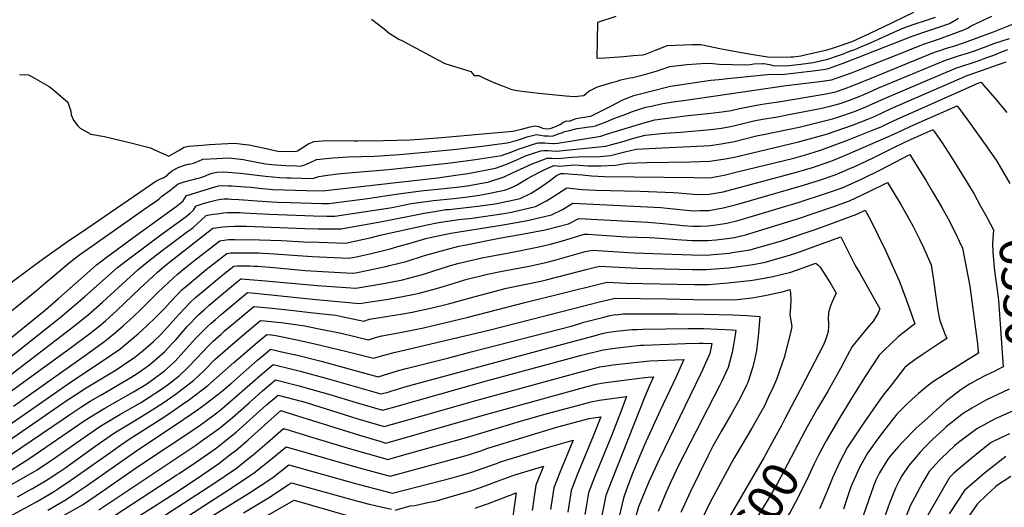
# Model space of a CAD drawing. Units: inches. Extents: x 2508924 to 2514335, y 1547211 to 1552666.
# Drawn here: x 2511892 to 2512678, y 1549489 to 1549878 of the extents above; entities that cross this region are included whole.
import ezdxf
from ezdxf.enums import TextEntityAlignment as Align

# ---------------------------------------------------------------- set-up
doc = ezdxf.new("R2010")
doc.units = ezdxf.units.IN
doc.header["$MEASUREMENT"] = 0
doc.layers.add('tile_2463_28_contour_10ft', color=119, linetype='Continuous')
doc.styles.add('Arial', font='arial.ttf')

msp = doc.modelspace()

# ---------------------------------------------------------------- linework, layer by layer
at = {"layer": 'tile_2463_28_contour_10ft'}
for points, elevation in [([(2511874.02, 1549660.58), (2511908.72, 1549686.06), (2511932.5, 1549702.83), (2511940.93, 1549708.64), (2511991.85, 1549743.47), (2512000.31, 1549749.24), (2512003.51, 1549750.8), (2512006.57, 1549752.27), (2512009.53, 1549753.99), (2512010.98, 1549755.72), (2512013.57, 1549757.76), (2512017.97, 1549760.17), (2512023.2, 1549761.99), (2512026.04, 1549762.71), (2512028.23, 1549763.15), (2512030.3, 1549763.63), (2512034.27, 1549765.27), (2512037.9, 1549766.76), (2512048.62, 1549767.42), (2512058.42, 1549767.81), (2512070.25, 1549766.55), (2512072.76, 1549766.02), (2512087.78, 1549763.23), (2512092.92, 1549762.55), (2512096.5, 1549762.25), (2512104.02, 1549761.69), (2512112.94, 1549761.44), (2512115.84, 1549761.37), (2512119.12, 1549762.41), (2512122.84, 1549763.83), (2512128.69, 1549766.54), (2512141.7, 1549767.91), (2512154.23, 1549768.66), (2512174.75, 1549769.36), (2512194.82, 1549770.55), (2512218.19, 1549772.67), (2512240.34, 1549774.89), (2512260.6, 1549777.33), (2512280.87, 1549779.79), (2512288.95, 1549782.12), (2512297.64, 1549784.82), (2512301.02, 1549785.74), (2512304.36, 1549786.56), (2512307.34, 1549786.01), (2512310.44, 1549785.51), (2512313.42, 1549785.39), (2512316.72, 1549785.28), (2512319.71, 1549786.28), (2512321.73, 1549786.96), (2512324.36, 1549787.97), (2512326.6, 1549788.82), (2512329.49, 1549789.55), (2512336.66, 1549791.24), (2512340.66, 1549791.89), (2512346, 1549792.7), (2512349.06, 1549793.05), (2512351.47, 1549793.37), (2512359.9, 1549796.55), (2512366.01, 1549799.23), (2512376.24, 1549803.12), (2512379.97, 1549804.51), (2512386.37, 1549806.78), (2512391.49, 1549808.3), (2512395.86, 1549809.29), (2512405.01, 1549811.31), (2512413.47, 1549812.6), (2512421.59, 1549813.8), (2512503.56, 1549825.58), (2512530.49, 1549828.86), (2512539.8, 1549830.16), (2512545.82, 1549832.24), (2512555.7, 1549835.72), (2512559.78, 1549837.36), (2512596.66, 1549851.98), (2512613.25, 1549858.55), (2512625.91, 1549863.01), (2512630.38, 1549864.47), (2512645.51, 1549870), (2512648.35, 1549871.49), (2512651.3, 1549873.37), (2512667.89, 1549880.96)], 6490), ([(2511891.36, 1549834.44), (2511898.67, 1549834.11), (2511902.17, 1549832.24), (2511915.09, 1549824.85), (2511917.14, 1549823.19), (2511930.04, 1549812.33), (2511932.28, 1549805.11), (2511932.76, 1549802.19), (2511934.62, 1549797.99), (2511937.94, 1549793.37), (2511939.93, 1549791.56), (2511948.47, 1549786.92), (2511959.17, 1549784.85), (2511979.2, 1549780.09), (2511996.01, 1549775.77), (2511999.2, 1549774.36), (2512010.67, 1549769.34), (2512012.41, 1549770.32), (2512019.39, 1549774.27), (2512023.02, 1549776.36), (2512026.41, 1549777.33), (2512037.41, 1549778.08), (2512042.95, 1549778.45), (2512052.83, 1549779.08), (2512062.69, 1549779.64), (2512074.52, 1549778.36), (2512085.91, 1549775.87), (2512097.56, 1549773.23), (2512111.18, 1549772.9), (2512113.31, 1549773.58), (2512119.21, 1549777.16), (2512121.99, 1549779), (2512126.79, 1549780.98), (2512136.69, 1549781.66), (2512158.26, 1549781.58), (2512161.18, 1549781.54), (2512182.14, 1549781.76), (2512203.22, 1549782.15), (2512225.42, 1549783.83), (2512285.31, 1549789.26), (2512292.27, 1549790.91), (2512299.17, 1549792.58), (2512303.12, 1549793.46), (2512306.04, 1549792.81), (2512309.06, 1549791.63), (2512312.53, 1549791.18), (2512315.09, 1549791.29), (2512318.92, 1549792.64), (2512323.02, 1549794.51), (2512325.34, 1549796.02), (2512328.19, 1549797.38), (2512330.28, 1549797.07), (2512332.56, 1549797.97), (2512335.98, 1549799.22), (2512338.79, 1549799.83), (2512342.86, 1549800.51), (2512345.22, 1549800.81), (2512347.5, 1549801.28), (2512352, 1549803.42), (2512355.58, 1549805.14), (2512363.58, 1549809.17), (2512373.04, 1549814.14), (2512381.96, 1549817.59), (2512411.23, 1549825.25), (2512443.52, 1549829.88), (2512449.89, 1549830.56), (2512456.76, 1549831.29), (2512483.35, 1549834.01), (2512488.69, 1549834.46), (2512495.85, 1549834.77), (2512498.49, 1549834.5), (2512502.29, 1549834.66), (2512511.3, 1549835.72), (2512520.34, 1549836.84), (2512525.07, 1549837.44), (2512534.8, 1549838.69), (2512537.33, 1549839.26), (2512543.18, 1549841.41), (2512549.03, 1549843.59), (2512560.72, 1549847.99), (2512604.24, 1549864.98), (2512614.33, 1549868.62), (2512627.13, 1549872.74), (2512634.02, 1549875.11), (2512641.3, 1549879.53)], 6480), ([(2512172.58, 1549878.73), (2512178.18, 1549874.5), (2512182.54, 1549870.95), (2512186.46, 1549867.59), (2512191.37, 1549864.46), (2512194.38, 1549862.76), (2512197.19, 1549861.25), (2512229.87, 1549843.82), (2512231.77, 1549842.86), (2512237.83, 1549840.99), (2512251.8, 1549836.79), (2512254.39, 1549833.64), (2512258.05, 1549833.63), (2512263.52, 1549830.86), (2512270.26, 1549827.99), (2512276.96, 1549825.27), (2512283.62, 1549822.8), (2512287.2, 1549821.91), (2512294.77, 1549820.96), (2512308.76, 1549819.23), (2512327.69, 1549817.45), (2512334.31, 1549816.99), (2512342, 1549817.81), (2512346.15, 1549821.02), (2512353.01, 1549824.73), (2512364.5, 1549828.07), (2512368.59, 1549829.26), (2512371.69, 1549830.07), (2512378.89, 1549831.72), (2512381.15, 1549832.06), (2512390.48, 1549834.51), (2512399.9, 1549837.14), (2512403.06, 1549838.06), (2512406.15, 1549839.2), (2512410.81, 1549840.77), (2512417.31, 1549841.65), (2512424.22, 1549842.44), (2512431.95, 1549843.01), (2512439.69, 1549843.52), (2512444.93, 1549843.18), (2512450.1, 1549842.77), (2512471.37, 1549842.29), (2512474.91, 1549842.47), (2512477.87, 1549842.86), (2512484.83, 1549843.32), (2512485.68, 1549843.25), (2512490.24, 1549842.53), (2512494.29, 1549841.5), (2512505.92, 1549841.74), (2512510.63, 1549842.26), (2512515.37, 1549842.79), (2512525.08, 1549844.05), (2512536.83, 1549846.73), (2512544.52, 1549849.4), (2512548.54, 1549850.79), (2512553.76, 1549852.69), (2512558.44, 1549854.42), (2512563.25, 1549856.55), (2512571.34, 1549860.14), (2512591.41, 1549869.13), (2512597.51, 1549871.8), (2512605.8, 1549874.65), (2512615.7, 1549877.82), (2512622.78, 1549880.11)], 6470), ([(2512367.61, 1549880.71), (2512352.85, 1549876.09), (2512352.52, 1549847.57), (2512358.82, 1549847.79), (2512366.48, 1549848.36), (2512374, 1549848.95), (2512381.51, 1549849.56), (2512389.04, 1549850.18), (2512391.14, 1549850.69), (2512399.33, 1549853.96), (2512403.96, 1549855.81), (2512408.58, 1549857.64), (2512428.34, 1549858.35), (2512432.02, 1549858.43), (2512435.5, 1549858.45), (2512451.89, 1549855.08), (2512454.9, 1549854.37), (2512470.74, 1549851.41), (2512490.15, 1549848.41), (2512507.21, 1549848.64), (2512509.47, 1549848.68), (2512515.39, 1549849.39), (2512517.55, 1549849.86), (2512536.33, 1549854.03), (2512541.37, 1549855.63), (2512556.2, 1549860.71), (2512570.57, 1549867.36), (2512581.27, 1549872.42), (2512605.42, 1549884.35)], 6460), ([(2511877.9, 1549639.92), (2511905.09, 1549661.83), (2511910.63, 1549666.67), (2511931.19, 1549684.17), (2511938.63, 1549689.8), (2511946.4, 1549695.51), (2511990.64, 1549726.53), (2511994.99, 1549729.6), (2512000.7, 1549733.65), (2512002.81, 1549735.28), (2512004.92, 1549736.94), (2512011.35, 1549741.86), (2512018.15, 1549747.03), (2512018.99, 1549747.53), (2512022.91, 1549748.83), (2512027.87, 1549750.13), (2512030.11, 1549750.66), (2512033.04, 1549751.39), (2512035.28, 1549752.04), (2512038.55, 1549753.08), (2512042.98, 1549754.9), (2512045.37, 1549755.7), (2512049.1, 1549756.46), (2512054.37, 1549756.62), (2512067.79, 1549755.61), (2512087.87, 1549753.15), (2512098.9, 1549752.15), (2512105.12, 1549751.94), (2512107.8, 1549751.85), (2512116.73, 1549751.61), (2512125.55, 1549751.44), (2512130.47, 1549753.1), (2512133.87, 1549753.63), (2512145.45, 1549755.09), (2512157.43, 1549756.25), (2512186.16, 1549758.61), (2512233.45, 1549763.58), (2512255.6, 1549766.66), (2512276.22, 1549769.89), (2512284.51, 1549772.66), (2512290.31, 1549775.12), (2512293.07, 1549776.01), (2512302.68, 1549779.11), (2512305.57, 1549779.85), (2512308.33, 1549779.83), (2512310.81, 1549779.77), (2512313.24, 1549779.57), (2512317.58, 1549779.3), (2512318.33, 1549779.26), (2512321.14, 1549779.7), (2512355.53, 1549785.3), (2512360.12, 1549786.74), (2512389.03, 1549795.69), (2512398.81, 1549798.2), (2512410.84, 1549799.88), (2512422.91, 1549801.41), (2512443.5, 1549803.62), (2512452.15, 1549804.74), (2512459.58, 1549805.82), (2512466.4, 1549807.27), (2512475.79, 1549809.25), (2512482.72, 1549810.41), (2512489.65, 1549811.55), (2512497.37, 1549812.75), (2512533.82, 1549818.8), (2512542.94, 1549820.68), (2512550.63, 1549823.31), (2512556.24, 1549825.4), (2512571.42, 1549831.65), (2512622.07, 1549852.25), (2512627.1, 1549853.92), (2512630.77, 1549855.12), (2512639.02, 1549857.59), (2512648.15, 1549860.87), (2512669.06, 1549868.47), (2512686.57, 1549875.39)], 6500), ([(2511879.66, 1549620.05), (2511912.11, 1549646.42), (2511922.48, 1549655.48), (2511940.62, 1549671.4), (2511952.76, 1549682.36), (2511953.69, 1549683.08), (2511960.64, 1549688.26), (2511984.75, 1549706.07), (2512016.45, 1549729.06), (2512020.62, 1549732.15), (2512022.04, 1549733.62), (2512023.55, 1549735.61), (2512024.79, 1549737.75), (2512026.83, 1549738.43), (2512029.39, 1549739.27), (2512045.79, 1549744.3), (2512050.32, 1549745.41), (2512053.76, 1549745.77), (2512058.35, 1549745.65), (2512060.64, 1549745.52), (2512071.79, 1549744.74), (2512076.11, 1549744.37), (2512082.72, 1549743.56), (2512093.77, 1549742.58), (2512102.64, 1549742.23), (2512111.55, 1549741.95), (2512120.48, 1549741.72), (2512133.41, 1549741.45), (2512225.06, 1549752), (2512237.92, 1549753.81), (2512249.41, 1549755.46), (2512271.36, 1549759.52), (2512279.74, 1549762.5), (2512288.54, 1549766.37), (2512295.35, 1549769.41), (2512301.02, 1549771.24), (2512307.72, 1549773.39), (2512310, 1549773.68), (2512313.25, 1549773.69), (2512316.55, 1549773.48), (2512319.86, 1549773.25), (2512348.92, 1549776.13), (2512359.55, 1549777.31), (2512363.27, 1549778.28), (2512372.43, 1549780.69), (2512381.97, 1549783.69), (2512391.1, 1549786.04), (2512406.83, 1549787.54), (2512419.36, 1549788.47), (2512443.22, 1549790.58), (2512452.03, 1549791.64), (2512459.14, 1549792.97), (2512468.18, 1549794.97), (2512477.86, 1549797.36), (2512484.76, 1549798.65), (2512491.67, 1549799.92), (2512495.29, 1549800.5), (2512505.63, 1549802.46), (2512530.77, 1549807.37), (2512538.6, 1549809.25), (2512545.6, 1549811.03), (2512546.6, 1549811.37), (2512554.08, 1549813.98), (2512561.78, 1549816.95), (2512569.28, 1549820.2), (2512576.75, 1549823.52), (2512630.86, 1549845.98), (2512641.17, 1549849.26), (2512648.46, 1549851.57), (2512654.1, 1549853.36), (2512658.32, 1549854.87), (2512661.97, 1549856.37), (2512669.47, 1549859.34), (2512681.87, 1549863.19)], 6510), ([(2511858.95, 1549589.12), (2511923.78, 1549640.26), (2511934.34, 1549649.22), (2511943.52, 1549657.21), (2511969.64, 1549680.44), (2511977.54, 1549686.43), (2512004.3, 1549706.47), (2512016.76, 1549715.43), (2512024.59, 1549721.15), (2512027.66, 1549723.64), (2512030.27, 1549726.03), (2512032.31, 1549729.43), (2512032.42, 1549729.63), (2512035.11, 1549730.46), (2512038.1, 1549731.37), (2512041.06, 1549732.24), (2512043.97, 1549733.04), (2512046.05, 1549733.59), (2512049.3, 1549734.3), (2512052.34, 1549734.79), (2512054.88, 1549735.05), (2512058.2, 1549735.07), (2512060.64, 1549735.01), (2512066.49, 1549734.65), (2512088.58, 1549732.91), (2512097.43, 1549732.53), (2512107.82, 1549732.19), (2512132.88, 1549731.49), (2512138.37, 1549731.4), (2512169.32, 1549735.35), (2512193.93, 1549739.1), (2512211.94, 1549741.47), (2512230.59, 1549743.37), (2512242.69, 1549744.78), (2512248.82, 1549745.58), (2512265.2, 1549748.47), (2512266.27, 1549748.67), (2512278.33, 1549752.68), (2512285.17, 1549755.91), (2512300.88, 1549763.13), (2512312.8, 1549767.62), (2512316.79, 1549767.63), (2512321.38, 1549767.24), (2512332.72, 1549768.45), (2512342.63, 1549768.95), (2512352.24, 1549768.72), (2512363.34, 1549769.77), (2512374.84, 1549772.68), (2512383.9, 1549774.69), (2512399.23, 1549775.56), (2512437.84, 1549777.45), (2512442.94, 1549777.86), (2512444.8, 1549778.07), (2512451.82, 1549779.01), (2512462.32, 1549780.93), (2512470.6, 1549783.08), (2512479.92, 1549785.48), (2512486.8, 1549786.9), (2512493.19, 1549788.17), (2512503.54, 1549790.18), (2512513.94, 1549792.49), (2512540.7, 1549799.06), (2512545.69, 1549800.72), (2512558.04, 1549804.86), (2512562.73, 1549806.64), (2512567.26, 1549808.57), (2512582.08, 1549815.38), (2512639.56, 1549839.77), (2512642.3, 1549840.64), (2512655.22, 1549844.79), (2512657.75, 1549845.7), (2512663.11, 1549847.67), (2512669.29, 1549849.99), (2512674.92, 1549852.2), (2512680.67, 1549854.36)], 6520), ([(2511871.09, 1549584.76), (2511935.71, 1549633.96), (2511946.46, 1549642.82), (2511957.71, 1549652.64), (2511985.76, 1549678.54), (2511993.34, 1549684.57), (2512000.75, 1549690.38), (2512007.47, 1549695.55), (2512025.63, 1549708.98), (2512027.9, 1549710.71), (2512030, 1549712.33), (2512033.9, 1549715.71), (2512039.7, 1549721.06), (2512040.04, 1549721.51), (2512041.87, 1549722.03), (2512046.15, 1549722.8), (2512048.85, 1549723.24), (2512051.21, 1549723.57), (2512054.26, 1549723.91), (2512057.48, 1549724.17), (2512059.52, 1549724.23), (2512063.17, 1549724.28), (2512067.53, 1549724.15), (2512070.38, 1549724), (2512090.92, 1549722.78), (2512126.06, 1549721.6), (2512136.85, 1549721.39), (2512143.33, 1549721.34), (2512188.92, 1549728.12), (2512204.28, 1549731.32), (2512222.11, 1549733.84), (2512238.35, 1549735.53), (2512240.72, 1549735.76), (2512249.32, 1549736.87), (2512258.79, 1549738.1), (2512261.54, 1549738.58), (2512278.61, 1549741.97), (2512283.2, 1549743.63), (2512288.27, 1549745.98), (2512297.06, 1549751.44), (2512306.68, 1549756.55), (2512310.38, 1549758.35), (2512318.02, 1549761.7), (2512322.9, 1549761.23), (2512334.57, 1549762.29), (2512345.25, 1549761.61), (2512355.88, 1549761.49), (2512367.2, 1549762.1), (2512371.77, 1549762.96), (2512376.94, 1549763.73), (2512392.03, 1549764.2), (2512427.42, 1549764.68), (2512442.67, 1549765.13), (2512451.42, 1549766.45), (2512455.05, 1549767.09), (2512463.34, 1549768.79), (2512513.39, 1549780.55), (2512522.33, 1549783), (2512535.73, 1549786.92), (2512556.46, 1549793.95), (2512568.89, 1549798.69), (2512572.68, 1549800.3), (2512579.82, 1549803.64), (2512587.41, 1549807.24), (2512648.23, 1549833.58), (2512679.28, 1549844.67)], 6530), ([(2511883.27, 1549580.38), (2511931.93, 1549615.95), (2511947.66, 1549627.65), (2511954.94, 1549633.57), (2511959.97, 1549637.78), (2511969.17, 1549645.96), (2511987.79, 1549663.71), (2511997.61, 1549672.94), (2512001.59, 1549676.68), (2512007.39, 1549681.53), (2512014.88, 1549687.59), (2512045.91, 1549711.69), (2512050.05, 1549712.26), (2512053.8, 1549712.69), (2512057.52, 1549713.06), (2512063.01, 1549713.39), (2512066.32, 1549713.41), (2512072.27, 1549713.33), (2512119.16, 1549711.59), (2512129.93, 1549711.33), (2512140.81, 1549711.25), (2512148.29, 1549711.28), (2512152.38, 1549711.97), (2512180.98, 1549716.95), (2512214.47, 1549723.67), (2512224.77, 1549725.39), (2512231.87, 1549726.51), (2512234.23, 1549726.75), (2512250.56, 1549728.37), (2512257.14, 1549729.21), (2512271.27, 1549731.16), (2512282.78, 1549733.49), (2512291.11, 1549735.45), (2512299.87, 1549739.75), (2512307.89, 1549744.79), (2512315.34, 1549749.96), (2512320.28, 1549753.69), (2512323.64, 1549755.33), (2512326.25, 1549755.4), (2512340.82, 1549754.23), (2512348.18, 1549753.5), (2512358.53, 1549752.88), (2512429.97, 1549752.08), (2512442.39, 1549752.05), (2512453.96, 1549754.17), (2512464.53, 1549756.6), (2512509.73, 1549767.71), (2512519.05, 1549770.25), (2512526.06, 1549772.47), (2512531.74, 1549774.32), (2512552.69, 1549782.1), (2512575.24, 1549790.95), (2512579.42, 1549792.7), (2512585.42, 1549795.56), (2512592.74, 1549799.09), (2512656.87, 1549827.42), (2512659.17, 1549828.24), (2512661.56, 1549825.72), (2512670.25, 1549815.52), (2512679.88, 1549804.09)], 6540), ([(2511886.58, 1549569.69), (2511944.23, 1549610.35), (2511959.55, 1549621.38), (2511967.94, 1549628.38), (2511974.52, 1549633.91), (2511982.13, 1549641.03), (2511988.42, 1549647.01), (2512001.96, 1549660.3), (2512014.26, 1549672.15), (2512017.31, 1549674.83), (2512023.69, 1549680.11), (2512030.42, 1549685.35), (2512051.46, 1549701.55), (2512054.83, 1549702.17), (2512058.26, 1549702.58), (2512058.3, 1549702.58), (2512060.82, 1549702.67), (2512063.37, 1549702.7), (2512083.12, 1549702.53), (2512100.58, 1549701.84), (2512118.46, 1549700.82), (2512130.52, 1549700.42), (2512151.7, 1549699.82), (2512172.35, 1549704.36), (2512175.3, 1549705.04), (2512179.31, 1549706.17), (2512216.9, 1549714.32), (2512224.72, 1549715.98), (2512229.55, 1549716.78), (2512242.3, 1549718.68), (2512252.73, 1549719.81), (2512278.03, 1549723.36), (2512284.22, 1549724.41), (2512303.42, 1549729.03), (2512312.28, 1549733.46), (2512316.39, 1549736.28), (2512328.58, 1549744.06), (2512340.7, 1549742.73), (2512351.59, 1549741.95), (2512362.97, 1549741.71), (2512374.39, 1549741.57), (2512387.09, 1549741.2), (2512413.65, 1549740.25), (2512417.29, 1549739.88), (2512429.69, 1549738.78), (2512434.68, 1549738.72), (2512442.11, 1549738.83), (2512453.17, 1549740.85), (2512464.26, 1549743.76), (2512511.73, 1549756.41), (2512524.61, 1549760.13), (2512537.2, 1549764.39), (2512542.71, 1549766.61), (2512552.91, 1549770.81), (2512589.69, 1549786.86), (2512598.1, 1549790.91), (2512605.6, 1549794.24), (2512640.01, 1549809.43), (2512649.16, 1549797.05), (2512663.71, 1549776.68), (2512671.93, 1549765.14), (2512682.07, 1549747.3)], 6550), ([(2511858.29, 1549537.76), (2511898.63, 1549565.35), (2511932.84, 1549589.32), (2511956.61, 1549604.93), (2511971.58, 1549615.03), (2511986.55, 1549627.56), (2511993.17, 1549633.85), (2512000.29, 1549640.75), (2512007.59, 1549648.01), (2512011.71, 1549652.67), (2512021.09, 1549662.39), (2512025.17, 1549665.99), (2512033.42, 1549672.94), (2512040.49, 1549678.6), (2512057, 1549691.42), (2512060.28, 1549691.96), (2512061.74, 1549692.11), (2512064.64, 1549692.15), (2512082.49, 1549691.94), (2512085.61, 1549691.87), (2512090.96, 1549691.6), (2512125.05, 1549689.08), (2512154.48, 1549687.79), (2512159.14, 1549688.68), (2512171.07, 1549691.34), (2512187.49, 1549695.33), (2512193.5, 1549697.02), (2512203.28, 1549699.81), (2512215.93, 1549703.48), (2512221.69, 1549704.77), (2512235.85, 1549707.62), (2512254.27, 1549710.75), (2512276.02, 1549714.05), (2512296.97, 1549717.75), (2512316.19, 1549722.37), (2512325.1, 1549726.77), (2512333.31, 1549731.74), (2512403.4, 1549728.26), (2512413.72, 1549727.26), (2512423.9, 1549726.11), (2512429.41, 1549725.62), (2512434.75, 1549725.72), (2512441.83, 1549725.95), (2512453.37, 1549727.94), (2512465.1, 1549730.92), (2512517.42, 1549746.06), (2512530.21, 1549749.95), (2512542.75, 1549754.31), (2512556.32, 1549760.14), (2512558.3, 1549761), (2512573.6, 1549768.18), (2512590.01, 1549776.54), (2512603.48, 1549782.7), (2512606.6, 1549784.08), (2512620.94, 1549790.41), (2512622.12, 1549788.71), (2512628.09, 1549779.82), (2512635.24, 1549768.78), (2512648.48, 1549747.64), (2512653.65, 1549738.86), (2512658.63, 1549729.89), (2512663.77, 1549720.4), (2512664.26, 1549719.49)], 6560), ([(2511864.88, 1549529.95), (2511901.91, 1549555.11), (2511928.7, 1549573.75), (2511936.08, 1549578.69), (2511944.55, 1549584.29), (2511952.54, 1549589.08), (2511968.49, 1549598.66), (2511975.16, 1549603.05), (2511983.62, 1549608.68), (2511990.03, 1549614.04), (2511998.53, 1549621.24), (2512004.22, 1549626.74), (2512009.6, 1549632.55), (2512018.63, 1549642.78), (2512027.92, 1549652.63), (2512031.98, 1549656.25), (2512038, 1549661.46), (2512049.5, 1549671.05), (2512055.46, 1549675.81), (2512062.55, 1549681.29), (2512062.66, 1549681.31), (2512065.17, 1549681.69), (2512075.57, 1549681.59), (2512078.77, 1549681.5), (2512081.34, 1549681.37), (2512094.54, 1549680.41), (2512119.45, 1549677.99), (2512133.26, 1549677.02), (2512157.26, 1549675.75), (2512159.61, 1549676.14), (2512171.39, 1549678.44), (2512174.83, 1549679.15), (2512183.98, 1549681.05), (2512186.88, 1549681.8), (2512200.16, 1549685.23), (2512214.75, 1549689.91), (2512231.37, 1549694.5), (2512242.28, 1549697.24), (2512248.07, 1549698.52), (2512274.45, 1549703.72), (2512294.02, 1549707.08), (2512311.09, 1549710.39), (2512329.74, 1549715.3), (2512338.05, 1549719.41), (2512393.25, 1549716.39), (2512405.28, 1549715.43), (2512416.67, 1549714.28), (2512420.77, 1549713.94), (2512429.02, 1549713.38), (2512435.26, 1549713.44), (2512441.41, 1549713.67), (2512449.44, 1549714.65), (2512456.34, 1549715.83), (2512465.08, 1549717.92), (2512468.63, 1549718.82), (2512500.54, 1549728.39), (2512513.15, 1549732.27), (2512535.89, 1549739.63), (2512548.37, 1549744.07), (2512563.81, 1549750.99), (2512579, 1549758.36), (2512602.23, 1549770.49), (2512608.23, 1549760.93), (2512615, 1549749.97), (2512620.28, 1549741.24), (2512627.96, 1549728.14), (2512632.87, 1549719.1), (2512638.82, 1549707.64), (2512641.86, 1549701.34), (2512644.51, 1549695.75), (2512650.28, 1549665.4), (2512656.34, 1549619.41), (2512656.93, 1549613.23), (2512657.04, 1549611.93), (2512648.94, 1549606.96), (2512622.13, 1549589.7), (2512617.28, 1549586.45), (2512609.28, 1549579.56), (2512600.73, 1549571.9), (2512592, 1549563.21), (2512580.4, 1549548.59), (2512575.07, 1549541.45), (2512568.52, 1549532.05), (2512561.78, 1549520), (2512559.11, 1549513.99), (2512556.28, 1549507.58), (2512554.97, 1549504.24), (2512552.22, 1549496.29), (2512549.28, 1549487.44)], 6570), ([(2511858.3, 1549513.55), (2511892.36, 1549536.18), (2511926.16, 1549559.22), (2511931.68, 1549562.97), (2511940.45, 1549568.85), (2511947.96, 1549573.49), (2511955.73, 1549578.15), (2511964.19, 1549582.93), (2511970.85, 1549586.82), (2511980.35, 1549592.4), (2511986.17, 1549596.26), (2511995.23, 1549602.54), (2512001.18, 1549607.59), (2512007.12, 1549612.97), (2512013.3, 1549619.5), (2512016.4, 1549622.84), (2512025.38, 1549633.14), (2512034.72, 1549642.91), (2512038.77, 1549646.55), (2512042.97, 1549650.24), (2512049.49, 1549655.78), (2512065.57, 1549669.16), (2512068.1, 1549671.16), (2512068.59, 1549671.29), (2512071.72, 1549671.13), (2512084.8, 1549670.05), (2512129.22, 1549665.85), (2512160.03, 1549663.71), (2512174.23, 1549666.13), (2512185.08, 1549668.02), (2512197.22, 1549670.51), (2512213.18, 1549674.85), (2512235.56, 1549681.8), (2512241.42, 1549683.43), (2512248.11, 1549685.24), (2512261.95, 1549688.34), (2512264.82, 1549688.9), (2512283.67, 1549692.23), (2512304.85, 1549696.52), (2512315.52, 1549699.02), (2512324.97, 1549701.59), (2512341.54, 1549706.67), (2512342.22, 1549706.87), (2512342.95, 1549707.02), (2512345.26, 1549706.87), (2512364.23, 1549705.53), (2512375.72, 1549704.84), (2512394.14, 1549704.15), (2512403.15, 1549703.8), (2512416.17, 1549702.78), (2512428.52, 1549701.85), (2512433.16, 1549701.79), (2512440.91, 1549701.87), (2512447.62, 1549702.49), (2512458.74, 1549703.84), (2512462.27, 1549704.4), (2512472.15, 1549706.74), (2512477.26, 1549708.19), (2512512.52, 1549719.11), (2512541.73, 1549729), (2512554.1, 1549733.66), (2512569.44, 1549740.75), (2512584.44, 1549748.31), (2512595.04, 1549730.65), (2512602.11, 1549718.28), (2512605.02, 1549713.02), (2512608.54, 1549706.01), (2512610.04, 1549703.01), (2512613.2, 1549696.17), (2512619.33, 1549682.39), (2512620.97, 1549672.09), (2512623.56, 1549653.26), (2512624.78, 1549645.98), (2512626, 1549639.14), (2512626.57, 1549637.15), (2512627.77, 1549633.7), (2512630.17, 1549627.45), (2512631.87, 1549623.65), (2512626.56, 1549620.09), (2512612.96, 1549611.14), (2512606.22, 1549606.54), (2512600.09, 1549602.1), (2512598.12, 1549600.12), (2512587.65, 1549586.59), (2512581.17, 1549578.23), (2512575.31, 1549570.18), (2512563.63, 1549553.57), (2512552.52, 1549536.8), (2512546.25, 1549524.61), (2512540.59, 1549512.24), (2512537.32, 1549504.4), (2512531.47, 1549490.38), (2512530.17, 1549487.54)], 6580), ([(2511862.72, 1549504.66), (2511898.83, 1549527.58), (2511943.77, 1549558.27), (2511951.99, 1549563.36), (2511959.61, 1549567.95), (2511982.35, 1549581), (2511992.18, 1549586.94), (2511997.77, 1549590.8), (2512007.13, 1549597.67), (2512011.84, 1549601.89), (2512015.61, 1549605.55), (2512022.72, 1549613.18), (2512032.04, 1549623.61), (2512034.88, 1549626.55), (2512041.49, 1549633.24), (2512044.46, 1549635.9), (2512047.85, 1549638.89), (2512052.44, 1549642.82), (2512058.76, 1549648.13), (2512073.37, 1549660.27), (2512076.6, 1549660), (2512089.71, 1549658.78), (2512128.16, 1549654.87), (2512162.81, 1549651.68), (2512173.21, 1549653.15), (2512185.99, 1549655.13), (2512198.53, 1549657.3), (2512205.44, 1549658.73), (2512210.64, 1549659.81), (2512224.37, 1549663.64), (2512237.66, 1549667.47), (2512247.84, 1549670.64), (2512265.14, 1549674.86), (2512276.79, 1549677.46), (2512298.35, 1549681.47), (2512311.63, 1549684.28), (2512318.99, 1549686.16), (2512342.99, 1549693), (2512348.85, 1549694.2), (2512381.91, 1549692.15), (2512428.03, 1549690.45), (2512440.41, 1549690.29), (2512445.39, 1549690.67), (2512458.22, 1549691.88), (2512460.54, 1549692.18), (2512474.72, 1549694.47), (2512480.21, 1549695.98), (2512487.83, 1549698.1), (2512499.94, 1549701.74), (2512527.55, 1549710.92), (2512540.61, 1549715.59), (2512549.96, 1549719.06), (2512560, 1549722.93), (2512566.64, 1549726.14), (2512570.94, 1549718.44), (2512577.17, 1549705.82), (2512583.05, 1549693.27), (2512594.15, 1549669.03), (2512599.47, 1549654.65), (2512601.58, 1549648.9), (2512606.42, 1549635.41), (2512599.27, 1549629.81), (2512592.96, 1549624.87), (2512587.13, 1549619.43), (2512581.37, 1549613.77), (2512577.87, 1549610.22), (2512566.77, 1549593.3), (2512556.01, 1549576.25), (2512545.61, 1549559.1), (2512535.54, 1549541.84), (2512534.51, 1549539.93)], 6590), ([(2512664.26, 1549719.49), (2512669.15, 1549710.43), (2512668.47, 1549699.61), (2512668.54, 1549692.19), (2512669.7, 1549680.53), (2512669.99, 1549677.77), (2512672.19, 1549662.23), (2512673.09, 1549654.13), (2512676.93, 1549600.94), (2512672.63, 1549598.85)], 6560), ([(2511880.87, 1549504.57), (2511893.11, 1549511.54), (2511905.46, 1549518.76), (2511916.23, 1549525.81), (2511918.58, 1549527.43), (2511939.88, 1549542.35), (2511955.53, 1549553.28), (2511971.45, 1549562.92), (2511987.9, 1549572.35), (2511994.27, 1549576.21), (2512004.1, 1549582.6), (2512010.38, 1549587.18), (2512018.97, 1549593.74), (2512024.22, 1549598.81), (2512027.18, 1549601.71), (2512042.54, 1549618.01), (2512045.96, 1549621.44), (2512052.37, 1549627.19), (2512055.22, 1549629.69), (2512063.83, 1549636.97), (2512078.57, 1549649.14), (2512081.82, 1549648.84), (2512093.03, 1549647.77), (2512107.88, 1549646.21), (2512126.17, 1549644.17), (2512143.94, 1549642.13), (2512148.7, 1549641.13), (2512166.38, 1549637.52), (2512170.79, 1549638.99), (2512197.52, 1549643.39), (2512205.03, 1549644.77), (2512220.94, 1549648.21), (2512233.93, 1549651.43), (2512255.36, 1549657.27), (2512280.34, 1549663.71), (2512291.96, 1549666.34), (2512307.71, 1549669.37), (2512313.1, 1549670.65), (2512343.78, 1549678.74), (2512349.31, 1549680.14), (2512354.74, 1549681.38), (2512385.06, 1549679.77), (2512428.67, 1549678.77), (2512439.91, 1549678.68), (2512443.12, 1549678.87), (2512457.71, 1549680.06), (2512473.23, 1549682.05), (2512475.56, 1549682.43), (2512487.09, 1549684.6), (2512491.42, 1549685.8), (2512503.56, 1549689.3), (2512511.19, 1549691.85), (2512547.27, 1549704.81), (2512551.8, 1549695.67), (2512557.82, 1549683.59), (2512559.56, 1549680.55), (2512562.38, 1549675.67), (2512578.39, 1549647.33), (2512577.17, 1549644.05), (2512573.3, 1549637.77), (2512568.3, 1549631.75), (2512556.39, 1549617.12), (2512552.18, 1549609.71), (2512546.94, 1549599.62), (2512536.65, 1549580.9), (2512528.63, 1549567.65), (2512520.42, 1549553.04), (2512518.6, 1549549.59)], 6600), ([(2511889.7, 1549497.26), (2511898.31, 1549501.84), (2511901.87, 1549503.92), (2511912.11, 1549509.92), (2511914.31, 1549511.36), (2511922.86, 1549516.98), (2511927.52, 1549520.19), (2511951.68, 1549537.34), (2511967.27, 1549548.29), (2511983.11, 1549557.98), (2511990.99, 1549562.52), (2511999.58, 1549568.02), (2512006.93, 1549572.8), (2512015.66, 1549578.76), (2512030.39, 1549589.96), (2512038.66, 1549597.91), (2512047.49, 1549606.78), (2512057.68, 1549615.98), (2512069.09, 1549625.8), (2512080.8, 1549635.56), (2512083.76, 1549638.02), (2512087.06, 1549637.7), (2512100.12, 1549636.42), (2512102.35, 1549636.13), (2512119.18, 1549633.78), (2512128.02, 1549631.99), (2512148.25, 1549627.74), (2512170.2, 1549622.67), (2512175.75, 1549624.39), (2512180.72, 1549625.74), (2512193.98, 1549628.09), (2512198.09, 1549628.82), (2512213.99, 1549632.22), (2512249.56, 1549640.61), (2512294.82, 1549652.29), (2512355, 1549667.23), (2512360.63, 1549668.56), (2512375.44, 1549667.86), (2512430.13, 1549666.7), (2512441.68, 1549666.84), (2512457.19, 1549667.94), (2512471.8, 1549669.59), (2512475.03, 1549670.03), (2512486.05, 1549671.82), (2512492.91, 1549673.18), (2512499.6, 1549674.61), (2512507.23, 1549676.72), (2512514.84, 1549679.35), (2512527.28, 1549683.82), (2512529.19, 1549682.14), (2512530.79, 1549680.71), (2512535.62, 1549673.23), (2512539.62, 1549666.78), (2512543.41, 1549659.69), (2512541.44, 1549655.25), (2512540.33, 1549652.94), (2512538.95, 1549649.79), (2512537.32, 1549644.33), (2512537.26, 1549638.95), (2512537.43, 1549636.25), (2512537.42, 1549633.57), (2512537.14, 1549629.24), (2512535.41, 1549623.76), (2512533.27, 1549618.62), (2512515.24, 1549583.77), (2512502.52, 1549559.34)], 6610), ([(2511864.55, 1549471.29), (2511904.85, 1549493.14), (2511910.7, 1549496.58), (2511918.62, 1549501.26), (2511923.31, 1549504.32), (2511932.43, 1549510.37), (2511963.4, 1549532.36), (2511971.94, 1549538.36), (2511979.06, 1549543.28), (2512003.6, 1549558.93), (2512011.4, 1549564.1), (2512019.68, 1549569.76), (2512027.16, 1549574.95), (2512041.9, 1549586.14), (2512062.62, 1549604.38), (2512069.41, 1549610.37), (2512079.65, 1549619.12), (2512088.95, 1549626.89), (2512092.3, 1549626.56), (2512096.06, 1549625.98), (2512110.44, 1549623.01), (2512126.16, 1549619.66), (2512152.75, 1549613.22), (2512174.03, 1549607.83), (2512179.58, 1549609.51), (2512184.44, 1549610.83), (2512190.69, 1549612.44), (2512266.28, 1549630.36), (2512355.7, 1549653.17), (2512361.46, 1549654.58), (2512365.99, 1549655.66), (2512366.58, 1549655.76), (2512408, 1549655.29), (2512429.79, 1549654.86), (2512462.03, 1549654.54), (2512476.15, 1549656.18), (2512482.37, 1549657.24), (2512489.13, 1549658.51), (2512501.38, 1549661.28), (2512506.65, 1549662.67), (2512507.02, 1549660.16), (2512507.2, 1549654.37), (2512507.02, 1549648.86), (2512506.69, 1549645.56), (2512506.51, 1549643.18), (2512507.26, 1549637.74), (2512508.07, 1549633.14), (2512507.34, 1549629.23), (2512504.76, 1549618.8), (2512502.04, 1549608.46), (2512500.74, 1549604.71), (2512495.79, 1549590.93), (2512493.22, 1549584.7), (2512489.3, 1549576.42), (2512486.16, 1549569.96), (2512483.22, 1549564.16), (2512476.22, 1549551.93), (2512463.27, 1549530.39), (2512461.77, 1549527.74), (2512442.77, 1549492.32), (2512435.34, 1549477.58)], 6620), ([(2511914.09, 1549486.45), (2511928.72, 1549495.11), (2511937.77, 1549501.11), (2511944.82, 1549505.85), (2511985.89, 1549534.77), (2512017.5, 1549555.65), (2512033.57, 1549566.7), (2512039.73, 1549571.22), (2512049.69, 1549578.82), (2512053.75, 1549582.21), (2512060.92, 1549588.21), (2512081.49, 1549606.18), (2512087.62, 1549611.43), (2512091.8, 1549614.97), (2512103.13, 1549612.55), (2512113.3, 1549610.22), (2512132.3, 1549605.43), (2512144.73, 1549602.01), (2512177.85, 1549592.98), (2512194.08, 1549597.98), (2512200.17, 1549599.63), (2512234.34, 1549608.27), (2512252.06, 1549612.84), (2512331.9, 1549633.48), (2512337.17, 1549635.15), (2512342.09, 1549636.67), (2512358.1, 1549640.77), (2512363.18, 1549642), (2512365.95, 1549642.45), (2512369.84, 1549642.89), (2512373.52, 1549643.26), (2512373.77, 1549643.27), (2512377.91, 1549643.41), (2512416.76, 1549643.38), (2512438.38, 1549643.17), (2512460.93, 1549642.48), (2512472.19, 1549641.87), (2512482.67, 1549641.13), (2512481.63, 1549627.76), (2512479.78, 1549613.96), (2512478.24, 1549606.46), (2512476.99, 1549600.86), (2512473.1, 1549588.59), (2512471.97, 1549586.28), (2512466.56, 1549575.3), (2512459.29, 1549562.56), (2512451.56, 1549549.45), (2512445.15, 1549537.51), (2512441.08, 1549529.67), (2512427.22, 1549501.53), (2512419.36, 1549484.71)], 6630), ([(2511927.14, 1549482.45), (2511941.72, 1549490.9), (2511957.75, 1549501.66), (2511986.33, 1549521.73), (2512032.89, 1549552.6), (2512038.56, 1549556.64), (2512048.99, 1549564.31), (2512052.93, 1549567.55), (2512083.54, 1549593.95), (2512093.85, 1549602.78), (2512109.04, 1549599.21), (2512115.41, 1549597.63), (2512137.04, 1549591.78), (2512180, 1549579.33), (2512185.69, 1549580.87), (2512187.85, 1549581.46), (2512190.7, 1549582.28), (2512200.07, 1549585.31), (2512205.89, 1549586.97), (2512317.35, 1549617.06), (2512350.19, 1549625.81), (2512356.7, 1549627.48), (2512360.36, 1549628.29), (2512361.94, 1549628.54), (2512365.88, 1549629.16), (2512369.86, 1549629.63), (2512372.94, 1549629.96), (2512380.46, 1549630.75), (2512384.71, 1549630.91), (2512389.01, 1549631.03), (2512425.41, 1549631.6), (2512437.88, 1549631.53), (2512449.15, 1549631.12), (2512460.41, 1549630.53), (2512463.47, 1549630.34), (2512463, 1549626.56), (2512460.91, 1549615.31), (2512460.38, 1549612.51), (2512457.38, 1549600.4), (2512451.97, 1549588.93), (2512450.38, 1549585.76), (2512417.92, 1549522.61), (2512411.73, 1549509.69), (2512407.82, 1549500.83), (2512401.33, 1549485.56)], 6640), ([(2511954.75, 1549486.68), (2511970.82, 1549497.43), (2512032.21, 1549538.47), (2512037.38, 1549542.06), (2512048.29, 1549549.85), (2512052.09, 1549552.89), (2512061.5, 1549560.62), (2512074.75, 1549572.3), (2512077.14, 1549574.45), (2512085.57, 1549581.79), (2512095.89, 1549590.59), (2512114.74, 1549585.82), (2512117.51, 1549585.08), (2512139.25, 1549578.91), (2512160.35, 1549572.44), (2512181.34, 1549566.27), (2512189.17, 1549568.48), (2512264.39, 1549589.71), (2512337.16, 1549609.43), (2512339.11, 1549609.94), (2512357.54, 1549614.57), (2512359.61, 1549614.93), (2512363.07, 1549615.49), (2512368.81, 1549616.15), (2512387.4, 1549618.25), (2512389.75, 1549618.35), (2512423.2, 1549619.74), (2512434.03, 1549619.88), (2512437.38, 1549619.86), (2512444.27, 1549619.54), (2512442.51, 1549611.57), (2512437.09, 1549599.01), (2512435.31, 1549595.15), (2512402.06, 1549526.97), (2512393.98, 1549509.03), (2512385.77, 1549489.28), (2512383.11, 1549479.99)], 6650), ([(2511967.85, 1549482.44), (2512016.99, 1549514.64), (2512018.94, 1549515.93), (2512031.87, 1549524.59), (2512036.09, 1549527.51), (2512047.6, 1549535.49), (2512051.21, 1549538.24), (2512060.79, 1549545.89), (2512064.28, 1549548.85), (2512088.71, 1549570.62), (2512097.93, 1549578.4), (2512117.27, 1549573.19), (2512120.27, 1549572.38), (2512161.68, 1549559.42), (2512182.67, 1549553.21), (2512219.64, 1549563.74), (2512253.82, 1549573.66), (2512337.84, 1549596.5), (2512346.84, 1549598.91), (2512354.72, 1549600.88), (2512360.27, 1549601.89), (2512365.27, 1549602.46), (2512394.34, 1549605.74), (2512421.92, 1549606.79), (2512415.48, 1549592.6), (2512402.92, 1549566.12), (2512390.59, 1549538.58), (2512385.42, 1549526.76), (2512381.01, 1549515.77), (2512376.43, 1549503.73), (2512373.6, 1549496.16), (2512369.87, 1549480.36)], 6660), ([(2512672.63, 1549598.85), (2512670.12, 1549597.63), (2512663.28, 1549594.34), (2512656.67, 1549590.92), (2512650.39, 1549587.47), (2512650.08, 1549587.27), (2512645.41, 1549584.16), (2512643.07, 1549582.5), (2512631.55, 1549573.72), (2512620.97, 1549564.28), (2512619.31, 1549562.75), (2512607.25, 1549551.62), (2512596.58, 1549540.9), (2512593.35, 1549537.24), (2512586.38, 1549529.33), (2512584.78, 1549527.22), (2512578.12, 1549516.39), (2512575.25, 1549510.45), (2512573.22, 1549505.66), (2512559.61, 1549466.11)], 6560), ([(2511981.05, 1549478.16), (2511998.45, 1549489.22), (2512016.26, 1549500.63), (2512033.53, 1549512.09), (2512050.48, 1549523.8), (2512060.8, 1549531.64), (2512064.12, 1549534.25), (2512073.94, 1549542.59), (2512099.98, 1549566.08), (2512104.93, 1549564.6), (2512163.01, 1549546.38), (2512179.04, 1549541.62), (2512184, 1549540.15), (2512209.05, 1549547.28), (2512223.6, 1549551.43), (2512263.82, 1549563.02), (2512344.7, 1549585.28), (2512351.9, 1549587.18), (2512357.45, 1549588.18), (2512388.66, 1549592.22), (2512390.81, 1549592.48), (2512393.52, 1549592.79), (2512397.73, 1549592.89), (2512394.77, 1549586.6), (2512390.54, 1549576.57), (2512364.3, 1549510.59), (2512359.55, 1549498.22), (2512356.23, 1549481.04)], 6670), ([(2512681.58, 1549583.17), (2512671.98, 1549578.69), (2512663.6, 1549574.68), (2512661.24, 1549573.36), (2512651.9, 1549567.88), (2512645.04, 1549563.62), (2512643.94, 1549562.87), (2512631.37, 1549552.96), (2512629.75, 1549551.56), (2512620.42, 1549543.02), (2512614.09, 1549536.58), (2512610.48, 1549532.78), (2512601.44, 1549522.27), (2512596.03, 1549513.88), (2512593.75, 1549510), (2512590.8, 1549504.18), (2512586.51, 1549493.4), (2512585.03, 1549489.26), (2512576.68, 1549465.75)], 6550), ([(2512003.5, 1549479.83), (2512046.49, 1549507.89), (2512064.63, 1549520.16), (2512075.95, 1549529.06), (2512077.98, 1549530.68), (2512089.06, 1549540.19), (2512102.12, 1549551.63), (2512106.62, 1549550.3), (2512122.94, 1549545.47), (2512155.84, 1549535.59), (2512183.91, 1549527.46), (2512185.37, 1549527.06), (2512201.15, 1549531.39), (2512211.72, 1549534.32), (2512248.24, 1549544.53), (2512292.25, 1549557.8), (2512311.91, 1549563.33), (2512349.07, 1549573.4), (2512354.61, 1549574.4), (2512376.2, 1549577.24), (2512371.78, 1549565.76), (2512364.02, 1549545.96), (2512350.59, 1549512.91), (2512345.75, 1549500.25), (2512343.82, 1549489.06), (2512342.87, 1549483)], 6680), ([(2512684.8, 1549565.95), (2512669.83, 1549559.21), (2512655.81, 1549551.55), (2512641.3, 1549540.6), (2512637.98, 1549537.8), (2512627.24, 1549527.8), (2512625.74, 1549526.21), (2512617.75, 1549517.43), (2512612.84, 1549508.89), (2512605.96, 1549496.3), (2512602.79, 1549490.41), (2512599.23, 1549481.2)], 6540), ([(2512004.81, 1549468.26), (2512060.52, 1549504.13), (2512078.92, 1549516.49), (2512092.15, 1549527.04), (2512104.26, 1549537.17), (2512158.95, 1549521.32), (2512166.63, 1549519.2), (2512187.35, 1549513.57), (2512234.52, 1549526.37), (2512249.94, 1549530.79), (2512259.88, 1549534.01), (2512265.4, 1549535.99), (2512321.17, 1549552.96), (2512346.25, 1549559.7), (2512349.7, 1549560.37), (2512355.51, 1549561.04), (2512349.42, 1549545.5), (2512336.68, 1549514.65), (2512331.9, 1549502.29), (2512329.36, 1549484.99)], 6690), ([(2512502.52, 1549559.34), (2512499.76, 1549554.05), (2512492.76, 1549541.11), (2512485.98, 1549528.86), (2512455.55, 1549476.56), (2512454.45, 1549474.72), (2512447.61, 1549463.38), (2512445.3, 1549461.76), (2512437.22, 1549453.15)], 6610), ([(2512518.6, 1549549.59), (2512496.32, 1549507.43), (2512489.11, 1549495.31), (2512465.49, 1549456.37), (2512458.09, 1549451.57), (2512451.53, 1549447.04), (2512442.81, 1549437.98), (2512439.07, 1549433.67), (2512437.03, 1549430.95), (2512437.46, 1549428.44), (2512438.78, 1549421.37), (2512439.06, 1549419.64)], 6600), ([(2512035.96, 1549476.18), (2512075.04, 1549500.39), (2512093.63, 1549512.7), (2512106.4, 1549522.72), (2512159.8, 1549507.73), (2512168.66, 1549505.34), (2512187.02, 1549500.63), (2512189.32, 1549500.08), (2512236.9, 1549512.4), (2512251.69, 1549516.66), (2512271.51, 1549523.65), (2512276.19, 1549525.43), (2512294.61, 1549530.99), (2512313.06, 1549536.53), (2512333.39, 1549542.55), (2512322.73, 1549516.7), (2512317.99, 1549504.33), (2512315.37, 1549487.05)], 6700), ([(2512682, 1549547.54), (2512675.55, 1549544.61), (2512667.3, 1549540.54), (2512655.49, 1549531.11), (2512642.68, 1549520.61), (2512637.43, 1549516.09), (2512634.06, 1549512.58), (2512615.74, 1549480.77)], 6530), ([(2512534.51, 1549539.93), (2512529.64, 1549530.86), (2512525.89, 1549523.4), (2512521.36, 1549513.79), (2512513.56, 1549497.3), (2512508.34, 1549487.84), (2512506.69, 1549484.98), (2512498.98, 1549473.16), (2512483.37, 1549449.36), (2512470.69, 1549441.86), (2512464.01, 1549437.59), (2512457.44, 1549433.07), (2512450.87, 1549426.06), (2512451.75, 1549418.42), (2512450.95, 1549412.42)], 6590), ([(2512679.01, 1549529.3), (2512670.51, 1549522.77), (2512662.08, 1549516.12), (2512653.86, 1549509.24), (2512652.27, 1549507.84), (2512645.86, 1549502.13), (2512633.86, 1549483.63)], 6520), ([(2512191.3, 1549486.59), (2512203.48, 1549489.85), (2512207.06, 1549490.36), (2512217.56, 1549492.6), (2512224.44, 1549494.07), (2512238.05, 1549497.9), (2512253.46, 1549502.41), (2512263.36, 1549505.95), (2512272.42, 1549509.37), (2512287, 1549514.84), (2512305.47, 1549520.36), (2512309.74, 1549521.63), (2512303.65, 1549506.44), (2512301.52, 1549491.87), (2512301.19, 1549489.65), (2512300.72, 1549486.23)], 6710), ([(2512683.11, 1549513.39), (2512672.27, 1549506.43), (2512670.68, 1549505.05), (2512663.7, 1549498.8), (2512656.18, 1549491.18), (2512649.34, 1549481.79), (2512633.53, 1549448.95), (2512631.56, 1549443.61), (2512635.68, 1549448.06), (2512639.16, 1549450.32), (2512644.71, 1549453.84), (2512648.25, 1549456.21), (2512650.41, 1549457.73), (2512653.77, 1549460.61), (2512656.79, 1549463.27), (2512658.26, 1549464.83), (2512662.78, 1549469.55), (2512668.31, 1549474.27), (2512678.63, 1549480.39)], 6510), ([(2512070.35, 1549484.5), (2512090.22, 1549496.49), (2512106.76, 1549507.2), (2512108.55, 1549508.3), (2512160.37, 1549494.08), (2512170.7, 1549491.41), (2512188.52, 1549487.21)], 6710), ([(2512072.43, 1549472.74), (2512110.83, 1549494.43), (2512152.27, 1549482.52)], 6720), ([(2512255.24, 1549488.03), (2512257.34, 1549488.81), (2512265.13, 1549491.67), (2512275.01, 1549495.39), (2512288.05, 1549500.39), (2512285.39, 1549481.76)], 6720)]:
    msp.add_lwpolyline(points, dxfattribs=dict(at, elevation=elevation))

# ---------------------------------------------------------------- texts
at = {"color": 18, "style": 'Arial'}
for s, rotation, p in [('6550', -86.03494, (2512690.9, 1549660.65)), ('6600', 58.75563, (2512481.6, 1549482.93))]:
    msp.add_text(s, height=28.8, rotation=rotation, dxfattribs=at).set_placement(p, align=Align.MIDDLE_CENTER)

doc.saveas('drawing.dxf')
